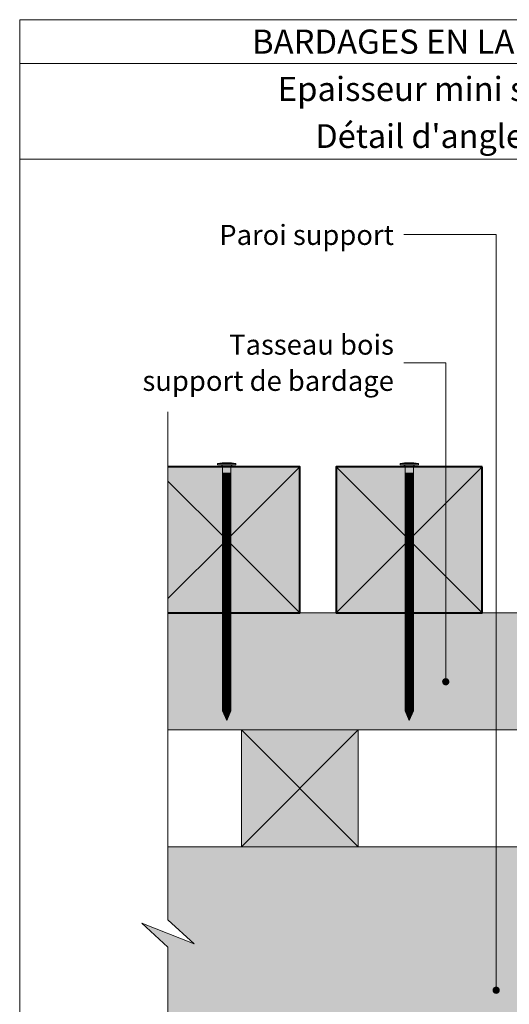
# Model space of a CAD drawing. Units: millimetres. Extents: x -474 to -80, y -1700 to -1158.
# Drawn here: x -474 to -340, y -1428 to -1158 of the extents above; entities that cross this region are included whole.
import ezdxf

# ---------------------------------------------------------------- set-up
doc = ezdxf.new("R2010")
doc.units = ezdxf.units.MM
doc.header["$LTSCALE"] = 2
doc.layers.add('Ech.1_2', color=7, linetype='Continuous')
doc.styles.add('arial-', font='txt', dxfattribs={"height": 1})
doc.styles.add('arial-b', font='arialbd.ttf', dxfattribs={"height": 1})

# ---------------------------------------------------------------- blocks, each defined once
blk = doc.blocks.new('cw-line-extremity4')
at = {"lineweight": 5}
h = blk.add_hatch(color=0, dxfattribs=at)
edge = h.paths.add_edge_path()
edge.add_arc((0, 0), 1, 0, 360)

msp = doc.modelspace()

# ---------------------------------------------------------------- hatches: boundary and pattern name
at = {"layer": 'Ech.1_2', "lineweight": 5, "transparency": 33554687}
h = msp.add_hatch(color=252, dxfattribs=at)
edge = h.paths.add_edge_path()
edge.add_line((-420.24, -1279.95), (-415.2, -1279.95))
edge.add_arc((-417.72, -1292.52), 12.81, 78.6633, 101.3367)
for points in [[(-420.24, -1280.26), (-419.4, -1280.26), (-416.03, -1280.26), (-415.2, -1280.26), (-415.2, -1279.95), (-420.24, -1279.95)], [(-418.85, -1282.57), (-418.85, -1280.82, 0.414214), (-419.4, -1280.26), (-416.03, -1280.26, 0.414214), (-416.59, -1280.82), (-416.59, -1282.57)], [(-370.24, -1280.26), (-369.4, -1280.26), (-366.03, -1280.26), (-365.2, -1280.26), (-365.2, -1279.95), (-370.24, -1279.95)], [(-368.85, -1282.57), (-368.85, -1280.82, 0.414214), (-369.4, -1280.26), (-366.03, -1280.26, 0.414214), (-366.59, -1280.82), (-366.59, -1282.57)], [(-418.85, -1282.57), (-418.85, -1283.4), (-416.59, -1283.4), (-416.59, -1282.57)], [(-368.85, -1282.57), (-368.85, -1283.4), (-366.59, -1283.4), (-366.59, -1282.57)], [(-418.85, -1283.4), (-418.85, -1284.23), (-416.59, -1284.23), (-416.59, -1283.4)], [(-418.85, -1284.23), (-418.85, -1285.07), (-416.59, -1285.07), (-416.59, -1284.23)], [(-418.85, -1285.07), (-418.85, -1285.9), (-416.59, -1285.9), (-416.59, -1285.07)], [(-368.85, -1283.4), (-368.85, -1284.23), (-366.59, -1284.23), (-366.59, -1283.4)], [(-368.85, -1284.23), (-368.85, -1285.07), (-366.59, -1285.07), (-366.59, -1284.23)], [(-368.85, -1285.07), (-368.85, -1285.9), (-366.59, -1285.9), (-366.59, -1285.07)], [(-418.85, -1285.9), (-418.85, -1286.73), (-416.59, -1286.73), (-416.59, -1285.9)], [(-418.85, -1286.73), (-418.85, -1287.57), (-416.59, -1287.57), (-416.59, -1286.73)], [(-418.85, -1287.57), (-418.85, -1288.4), (-416.59, -1288.4), (-416.59, -1287.57)], [(-368.85, -1285.9), (-368.85, -1286.73), (-366.59, -1286.73), (-366.59, -1285.9)], [(-368.85, -1286.73), (-368.85, -1287.57), (-366.59, -1287.57), (-366.59, -1286.73)], [(-368.85, -1287.57), (-368.85, -1288.4), (-366.59, -1288.4), (-366.59, -1287.57)], [(-418.85, -1288.4), (-418.85, -1289.23), (-416.59, -1289.23), (-416.59, -1288.4)], [(-418.85, -1289.23), (-418.85, -1290.07), (-416.59, -1290.07), (-416.59, -1289.23)], [(-418.85, -1290.07), (-418.85, -1290.9), (-416.59, -1290.9), (-416.59, -1290.07)], [(-418.85, -1290.9), (-418.85, -1291.73), (-416.59, -1291.73), (-416.59, -1290.9)], [(-368.85, -1288.4), (-368.85, -1289.23), (-366.59, -1289.23), (-366.59, -1288.4)], [(-368.85, -1289.23), (-368.85, -1290.07), (-366.59, -1290.07), (-366.59, -1289.23)], [(-368.85, -1290.07), (-368.85, -1290.9), (-366.59, -1290.9), (-366.59, -1290.07)], [(-368.85, -1290.9), (-368.85, -1291.73), (-366.59, -1291.73), (-366.59, -1290.9)], [(-418.85, -1291.73), (-418.85, -1292.57), (-416.59, -1292.57), (-416.59, -1291.73)], [(-418.85, -1292.57), (-418.85, -1293.4), (-416.59, -1293.4), (-416.59, -1292.57)], [(-418.85, -1293.4), (-418.85, -1294.23), (-416.59, -1294.23), (-416.59, -1293.4)], [(-368.85, -1291.73), (-368.85, -1292.57), (-366.59, -1292.57), (-366.59, -1291.73)], [(-368.85, -1292.57), (-368.85, -1293.4), (-366.59, -1293.4), (-366.59, -1292.57)], [(-368.85, -1293.4), (-368.85, -1294.23), (-366.59, -1294.23), (-366.59, -1293.4)], [(-418.85, -1294.23), (-418.85, -1295.07), (-416.59, -1295.07), (-416.59, -1294.23)], [(-418.85, -1295.07), (-418.85, -1295.9), (-416.59, -1295.9), (-416.59, -1295.07)], [(-418.85, -1295.9), (-418.85, -1296.73), (-416.59, -1296.73), (-416.59, -1295.9)], [(-368.85, -1294.23), (-368.85, -1295.07), (-366.59, -1295.07), (-366.59, -1294.23)], [(-368.85, -1295.07), (-368.85, -1295.9), (-366.59, -1295.9), (-366.59, -1295.07)], [(-368.85, -1295.9), (-368.85, -1296.73), (-366.59, -1296.73), (-366.59, -1295.9)], [(-418.85, -1296.73), (-418.85, -1297.57), (-416.59, -1297.57), (-416.59, -1296.73)], [(-418.85, -1297.57), (-418.85, -1298.4), (-416.59, -1298.4), (-416.59, -1297.57)], [(-418.85, -1298.4), (-418.85, -1299.23), (-416.59, -1299.23), (-416.59, -1298.4)], [(-368.85, -1296.73), (-368.85, -1297.57), (-366.59, -1297.57), (-366.59, -1296.73)], [(-368.85, -1297.57), (-368.85, -1298.4), (-366.59, -1298.4), (-366.59, -1297.57)], [(-368.85, -1298.4), (-368.85, -1299.23), (-366.59, -1299.23), (-366.59, -1298.4)], [(-418.85, -1299.23), (-418.85, -1300.07), (-416.59, -1300.07), (-416.59, -1299.23)], [(-418.85, -1300.07), (-418.85, -1300.9), (-416.59, -1300.9), (-416.59, -1300.07)], [(-418.85, -1300.9), (-418.85, -1301.73), (-416.59, -1301.73), (-416.59, -1300.9)], [(-418.85, -1301.73), (-418.85, -1302.57), (-416.59, -1302.57), (-416.59, -1301.73)], [(-368.85, -1299.23), (-368.85, -1300.07), (-366.59, -1300.07), (-366.59, -1299.23)], [(-368.85, -1300.07), (-368.85, -1300.9), (-366.59, -1300.9), (-366.59, -1300.07)], [(-368.85, -1300.9), (-368.85, -1301.73), (-366.59, -1301.73), (-366.59, -1300.9)], [(-368.85, -1301.73), (-368.85, -1302.57), (-366.59, -1302.57), (-366.59, -1301.73)], [(-418.85, -1302.57), (-418.85, -1303.4), (-416.59, -1303.4), (-416.59, -1302.57)], [(-418.85, -1303.4), (-418.85, -1304.23), (-416.59, -1304.23), (-416.59, -1303.4)], [(-418.85, -1304.23), (-418.85, -1305.07), (-416.59, -1305.07), (-416.59, -1304.23)], [(-368.85, -1302.57), (-368.85, -1303.4), (-366.59, -1303.4), (-366.59, -1302.57)], [(-368.85, -1303.4), (-368.85, -1304.23), (-366.59, -1304.23), (-366.59, -1303.4)], [(-368.85, -1304.23), (-368.85, -1305.07), (-366.59, -1305.07), (-366.59, -1304.23)], [(-418.85, -1305.07), (-418.85, -1305.9), (-416.59, -1305.9), (-416.59, -1305.07)], [(-418.85, -1305.9), (-418.85, -1306.73), (-416.59, -1306.73), (-416.59, -1305.9)], [(-418.85, -1306.73), (-418.85, -1307.57), (-416.59, -1307.57), (-416.59, -1306.73)], [(-368.85, -1305.07), (-368.85, -1305.9), (-366.59, -1305.9), (-366.59, -1305.07)], [(-368.85, -1305.9), (-368.85, -1306.73), (-366.59, -1306.73), (-366.59, -1305.9)], [(-368.85, -1306.73), (-368.85, -1307.57), (-366.59, -1307.57), (-366.59, -1306.73)], [(-418.85, -1307.57), (-418.85, -1308.4), (-416.59, -1308.4), (-416.59, -1307.57)], [(-418.85, -1308.4), (-418.85, -1309.23), (-416.59, -1309.23), (-416.59, -1308.4)], [(-418.85, -1309.23), (-418.85, -1310.07), (-416.59, -1310.07), (-416.59, -1309.23)], [(-368.85, -1307.57), (-368.85, -1308.4), (-366.59, -1308.4), (-366.59, -1307.57)], [(-368.85, -1308.4), (-368.85, -1309.23), (-366.59, -1309.23), (-366.59, -1308.4)], [(-368.85, -1309.23), (-368.85, -1310.07), (-366.59, -1310.07), (-366.59, -1309.23)], [(-418.85, -1310.07), (-418.85, -1310.9), (-416.59, -1310.9), (-416.59, -1310.07)], [(-418.85, -1310.9), (-418.85, -1311.73), (-416.59, -1311.73), (-416.59, -1310.9)], [(-418.85, -1311.73), (-418.85, -1312.57), (-416.59, -1312.57), (-416.59, -1311.73)], [(-418.85, -1312.57), (-418.85, -1313.4), (-416.59, -1313.4), (-416.59, -1312.57)], [(-368.85, -1310.07), (-368.85, -1310.9), (-366.59, -1310.9), (-366.59, -1310.07)], [(-368.85, -1310.9), (-368.85, -1311.73), (-366.59, -1311.73), (-366.59, -1310.9)], [(-368.85, -1311.73), (-368.85, -1312.57), (-366.59, -1312.57), (-366.59, -1311.73)], [(-368.85, -1312.57), (-368.85, -1313.4), (-366.59, -1313.4), (-366.59, -1312.57)], [(-418.85, -1313.4), (-418.85, -1314.23), (-416.59, -1314.23), (-416.59, -1313.4)], [(-418.85, -1314.23), (-418.85, -1315.07), (-416.59, -1315.07), (-416.59, -1314.23)], [(-418.85, -1315.07), (-418.85, -1315.9), (-416.59, -1315.9), (-416.59, -1315.07)], [(-368.85, -1313.4), (-368.85, -1314.23), (-366.59, -1314.23), (-366.59, -1313.4)], [(-368.85, -1314.23), (-368.85, -1315.07), (-366.59, -1315.07), (-366.59, -1314.23)], [(-368.85, -1315.07), (-368.85, -1315.9), (-366.59, -1315.9), (-366.59, -1315.07)], [(-418.85, -1315.9), (-418.85, -1316.73), (-416.59, -1316.73), (-416.59, -1315.9)], [(-418.85, -1316.73), (-418.85, -1317.57), (-416.59, -1317.57), (-416.59, -1316.73)], [(-418.85, -1317.57), (-418.85, -1318.4), (-416.59, -1318.4), (-416.59, -1317.57)], [(-368.85, -1315.9), (-368.85, -1316.73), (-366.59, -1316.73), (-366.59, -1315.9)], [(-368.85, -1316.73), (-368.85, -1317.57), (-366.59, -1317.57), (-366.59, -1316.73)], [(-368.85, -1317.57), (-368.85, -1318.4), (-366.59, -1318.4), (-366.59, -1317.57)], [(-418.85, -1318.4), (-418.85, -1319.23), (-416.59, -1319.23), (-416.59, -1318.4)], [(-418.85, -1319.23), (-418.85, -1320.07), (-416.59, -1320.07), (-416.59, -1319.23)], [(-418.85, -1320.07), (-418.85, -1320.9), (-416.59, -1320.9), (-416.59, -1320.07)], [(-368.85, -1318.4), (-368.85, -1319.23), (-366.59, -1319.23), (-366.59, -1318.4)], [(-368.85, -1319.23), (-368.85, -1320.07), (-366.59, -1320.07), (-366.59, -1319.23)], [(-368.85, -1320.07), (-368.85, -1320.9), (-366.59, -1320.9), (-366.59, -1320.07)], [(-418.85, -1320.9), (-418.85, -1321.73), (-416.59, -1321.73), (-416.59, -1320.9)], [(-418.85, -1321.73), (-418.85, -1322.57), (-416.59, -1322.57), (-416.59, -1321.73)], [(-418.85, -1322.57), (-418.85, -1323.4), (-416.59, -1323.4), (-416.59, -1322.57)], [(-418.85, -1323.4), (-418.85, -1324.23), (-416.59, -1324.23), (-416.59, -1323.4)], [(-368.85, -1320.9), (-368.85, -1321.73), (-366.59, -1321.73), (-366.59, -1320.9)], [(-368.85, -1321.73), (-368.85, -1322.57), (-366.59, -1322.57), (-366.59, -1321.73)], [(-368.85, -1322.57), (-368.85, -1323.4), (-366.59, -1323.4), (-366.59, -1322.57)], [(-368.85, -1323.4), (-368.85, -1324.23), (-366.59, -1324.23), (-366.59, -1323.4)], [(-418.85, -1324.23), (-418.85, -1325.07), (-416.59, -1325.07), (-416.59, -1324.23)], [(-418.85, -1325.07), (-418.85, -1325.9), (-416.59, -1325.9), (-416.59, -1325.07)], [(-418.85, -1325.9), (-418.85, -1326.73), (-416.59, -1326.73), (-416.59, -1325.9)], [(-368.85, -1324.23), (-368.85, -1325.07), (-366.59, -1325.07), (-366.59, -1324.23)], [(-368.85, -1325.07), (-368.85, -1325.9), (-366.59, -1325.9), (-366.59, -1325.07)], [(-368.85, -1325.9), (-368.85, -1326.73), (-366.59, -1326.73), (-366.59, -1325.9)], [(-418.85, -1326.73), (-418.85, -1327.57), (-416.59, -1327.57), (-416.59, -1326.73)], [(-418.85, -1327.57), (-418.85, -1328.4), (-416.59, -1328.4), (-416.59, -1327.57)], [(-418.85, -1328.4), (-418.85, -1329.23), (-416.59, -1329.23), (-416.59, -1328.4)], [(-368.85, -1326.73), (-368.85, -1327.57), (-366.59, -1327.57), (-366.59, -1326.73)], [(-368.85, -1327.57), (-368.85, -1328.4), (-366.59, -1328.4), (-366.59, -1327.57)], [(-368.85, -1328.4), (-368.85, -1329.23), (-366.59, -1329.23), (-366.59, -1328.4)], [(-418.85, -1329.23), (-418.85, -1330.07), (-416.59, -1330.07), (-416.59, -1329.23)], [(-418.85, -1330.07), (-418.85, -1330.9), (-416.59, -1330.9), (-416.59, -1330.07)], [(-418.85, -1330.9), (-418.85, -1331.73), (-416.59, -1331.73), (-416.59, -1330.9)], [(-368.85, -1329.23), (-368.85, -1330.07), (-366.59, -1330.07), (-366.59, -1329.23)], [(-368.85, -1330.07), (-368.85, -1330.9), (-366.59, -1330.9), (-366.59, -1330.07)], [(-368.85, -1330.9), (-368.85, -1331.73), (-366.59, -1331.73), (-366.59, -1330.9)], [(-418.85, -1331.73), (-418.85, -1332.57), (-416.59, -1332.57), (-416.59, -1331.73)], [(-418.85, -1332.57), (-418.85, -1333.4), (-416.59, -1333.4), (-416.59, -1332.57)], [(-418.85, -1333.4), (-418.85, -1334.23), (-416.59, -1334.23), (-416.59, -1333.4)], [(-368.85, -1331.73), (-368.85, -1332.57), (-366.59, -1332.57), (-366.59, -1331.73)], [(-368.85, -1332.57), (-368.85, -1333.4), (-366.59, -1333.4), (-366.59, -1332.57)], [(-368.85, -1333.4), (-368.85, -1334.23), (-366.59, -1334.23), (-366.59, -1333.4)], [(-418.85, -1334.23), (-418.85, -1335.07), (-416.59, -1335.07), (-416.59, -1334.23)], [(-418.85, -1335.07), (-418.85, -1335.9), (-416.59, -1335.9), (-416.59, -1335.07)], [(-418.85, -1335.9), (-418.85, -1336.73), (-416.59, -1336.73), (-416.59, -1335.9)], [(-418.85, -1336.73), (-418.85, -1337.57), (-416.59, -1337.57), (-416.59, -1336.73)], [(-368.85, -1334.23), (-368.85, -1335.07), (-366.59, -1335.07), (-366.59, -1334.23)], [(-368.85, -1335.07), (-368.85, -1335.9), (-366.59, -1335.9), (-366.59, -1335.07)], [(-368.85, -1335.9), (-368.85, -1336.73), (-366.59, -1336.73), (-366.59, -1335.9)], [(-368.85, -1336.73), (-368.85, -1337.57), (-366.59, -1337.57), (-366.59, -1336.73)], [(-418.85, -1337.57), (-418.85, -1338.4), (-416.59, -1338.4), (-416.59, -1337.57)], [(-418.85, -1338.4), (-418.85, -1339.23), (-416.59, -1339.23), (-416.59, -1338.4)], [(-418.85, -1339.23), (-418.85, -1340.07), (-416.59, -1340.07), (-416.59, -1339.23)], [(-368.85, -1337.57), (-368.85, -1338.4), (-366.59, -1338.4), (-366.59, -1337.57)], [(-368.85, -1338.4), (-368.85, -1339.23), (-366.59, -1339.23), (-366.59, -1338.4)], [(-368.85, -1339.23), (-368.85, -1340.07), (-366.59, -1340.07), (-366.59, -1339.23)], [(-418.85, -1340.07), (-418.85, -1340.9), (-416.59, -1340.9), (-416.59, -1340.07)], [(-418.85, -1340.9), (-418.85, -1341.73), (-416.59, -1341.73), (-416.59, -1340.9)], [(-418.85, -1341.73), (-418.85, -1342.57), (-416.59, -1342.57), (-416.59, -1341.73)], [(-368.85, -1340.07), (-368.85, -1340.9), (-366.59, -1340.9), (-366.59, -1340.07)], [(-368.85, -1340.9), (-368.85, -1341.73), (-366.59, -1341.73), (-366.59, -1340.9)], [(-368.85, -1341.73), (-368.85, -1342.57), (-366.59, -1342.57), (-366.59, -1341.73)], [(-418.85, -1342.57), (-418.85, -1343.4), (-416.59, -1343.4), (-416.59, -1342.57)], [(-418.85, -1343.4), (-418.85, -1344.23), (-416.59, -1344.23), (-416.59, -1343.4)], [(-418.85, -1344.23), (-418.85, -1345.07), (-416.59, -1345.07), (-416.59, -1344.23)], [(-368.85, -1342.57), (-368.85, -1343.4), (-366.59, -1343.4), (-366.59, -1342.57)], [(-368.85, -1343.4), (-368.85, -1344.23), (-366.59, -1344.23), (-366.59, -1343.4)], [(-368.85, -1344.23), (-368.85, -1345.07), (-366.59, -1345.07), (-366.59, -1344.23)], [(-418.85, -1345.07), (-418.85, -1345.9), (-416.59, -1345.9), (-416.59, -1345.07)], [(-416.59, -1347.6), (-416.59, -1345.9), (-418.85, -1345.9), (-418.85, -1347.6, -0.351359)], [(-417.72, -1350.26), (-416.59, -1347.6, 0.351359), (-418.85, -1347.6)], [(-368.85, -1345.07), (-368.85, -1345.9), (-366.59, -1345.9), (-366.59, -1345.07)], [(-366.59, -1347.6), (-366.59, -1345.9), (-368.85, -1345.9), (-368.85, -1347.6, -0.351359)], [(-367.72, -1350.26), (-366.59, -1347.6, 0.351359), (-368.85, -1347.6)]]:
    msp.add_hatch(color=252, dxfattribs=at).paths.add_polyline_path(points)
h = msp.add_hatch(color=252, dxfattribs=at)
edge = h.paths.add_edge_path()
edge.add_line((-370.24, -1279.95), (-365.2, -1279.95))
edge.add_arc((-367.72, -1292.52), 12.81, 78.6633, 101.3367)
at = {"layer": 'Ech.1_2', "lineweight": 20, "true_color": 0x804040, "transparency": 33554687}
for points in [[(-433.81, -1280.82), (-433.81, -1320.82), (-397.72, -1320.82), (-397.72, -1280.82)], [(-347.72, -1280.82), (-387.72, -1280.82), (-387.72, -1320.82), (-347.72, -1320.82)]]:
    msp.add_hatch(color=17, dxfattribs=at).paths.add_polyline_path(points)
at = {"layer": 'Ech.1_2', "lineweight": 20, "true_color": 0x916a48, "transparency": 33554687}
for points in [[(-141.18, -1320.82), (-433.81, -1320.82), (-433.81, -1352.82), (-173.22, -1352.82)], [(-381.72, -1352.82), (-413.72, -1352.82), (-413.72, -1384.82), (-381.72, -1384.82)]]:
    msp.add_hatch(color=35, dxfattribs=at).paths.add_polyline_path(points)
at = {"layer": 'Ech.1_2', "lineweight": 5, "true_color": 0xe9ddf7, "transparency": 33554687}
msp.add_hatch(color=254, dxfattribs=at).paths.add_polyline_path([(-441, -1405.77), (-433.81, -1412.36), (-433.81, -1461.82), (-358.81, -1461.82), (-352.22, -1454.63), (-357.86, -1469.01), (-351.27, -1461.82), (-278.81, -1461.82), (-278.81, -1541.82), (-271.62, -1548.41), (-286, -1542.77), (-278.81, -1549.36), (-278.81, -1616.82), (-229.31, -1616.82), (-222.72, -1609.63), (-228.36, -1624.01), (-221.76, -1616.82), (-201.72, -1616.82), (-201.72, -1384.82), (-433.81, -1384.82), (-433.81, -1404.82), (-426.62, -1411.41)])

# ---------------------------------------------------------------- linework, layer by layer
at = {"layer": 'Ech.1_2', "color": 190, "lineweight": 20}
msp.add_line((-80.43, -1170.43), (-474.43, -1170.43), dxfattribs=at)
at = {"layer": 'Ech.1_2', "color": 190, "lineweight": 9}
for p, q in [((-415.2, -1279.95), (-420.24, -1279.95)), ((-420.24, -1280.26), (-420.24, -1279.95)), ((-420.24, -1280.26), (-419.4, -1280.26)), ((-416.03, -1280.26), (-419.4, -1280.26)), ((-415.2, -1280.26), (-416.03, -1280.26)), ((-415.2, -1280.26), (-415.2, -1279.95)), ((-365.2, -1279.95), (-370.24, -1279.95)), ((-370.24, -1280.26), (-370.24, -1279.95)), ((-370.24, -1280.26), (-369.4, -1280.26)), ((-366.03, -1280.26), (-369.4, -1280.26)), ((-365.2, -1280.26), (-366.03, -1280.26)), ((-365.2, -1280.26), (-365.2, -1279.95)), ((-416.59, -1282.57), (-418.85, -1282.57)), ((-366.59, -1282.57), (-368.85, -1282.57)), ((-416.59, -1283.4), (-418.85, -1283.4)), ((-416.59, -1284.23), (-418.85, -1284.23)), ((-416.59, -1285.07), (-418.85, -1285.07)), ((-366.59, -1283.4), (-368.85, -1283.4)), ((-366.59, -1284.23), (-368.85, -1284.23)), ((-366.59, -1285.07), (-368.85, -1285.07)), ((-416.59, -1285.9), (-418.85, -1285.9)), ((-416.59, -1286.73), (-418.85, -1286.73)), ((-416.59, -1287.57), (-418.85, -1287.57)), ((-366.59, -1285.9), (-368.85, -1285.9)), ((-366.59, -1286.73), (-368.85, -1286.73)), ((-366.59, -1287.57), (-368.85, -1287.57)), ((-416.59, -1288.4), (-418.85, -1288.4)), ((-416.59, -1289.23), (-418.85, -1289.23)), ((-416.59, -1290.07), (-418.85, -1290.07)), ((-416.59, -1290.9), (-418.85, -1290.9)), ((-366.59, -1288.4), (-368.85, -1288.4)), ((-366.59, -1289.23), (-368.85, -1289.23)), ((-366.59, -1290.07), (-368.85, -1290.07)), ((-366.59, -1290.9), (-368.85, -1290.9)), ((-418.85, -1347.6), (-418.85, -1291.18)), ((-416.59, -1291.73), (-418.85, -1291.73)), ((-416.59, -1292.57), (-418.85, -1292.57)), ((-416.59, -1293.4), (-418.85, -1293.4)), ((-416.59, -1347.6), (-416.59, -1291.18)), ((-368.85, -1347.6), (-368.85, -1291.18)), ((-366.59, -1291.73), (-368.85, -1291.73)), ((-366.59, -1292.57), (-368.85, -1292.57)), ((-366.59, -1293.4), (-368.85, -1293.4)), ((-366.59, -1347.6), (-366.59, -1291.18)), ((-416.59, -1294.23), (-418.85, -1294.23)), ((-416.59, -1295.07), (-418.85, -1295.07)), ((-416.59, -1295.07), (-418.85, -1295.07)), ((-416.59, -1295.9), (-418.85, -1295.9)), ((-366.59, -1294.23), (-368.85, -1294.23)), ((-366.59, -1295.07), (-368.85, -1295.07)), ((-366.59, -1295.07), (-368.85, -1295.07)), ((-366.59, -1295.9), (-368.85, -1295.9)), ((-416.59, -1296.73), (-418.85, -1296.73)), ((-416.59, -1297.57), (-418.85, -1297.57)), ((-416.59, -1298.4), (-418.85, -1298.4)), ((-366.59, -1296.73), (-368.85, -1296.73)), ((-366.59, -1297.57), (-368.85, -1297.57)), ((-366.59, -1298.4), (-368.85, -1298.4)), ((-416.59, -1299.23), (-418.85, -1299.23)), ((-416.59, -1300.07), (-418.85, -1300.07)), ((-416.59, -1300.9), (-418.85, -1300.9)), ((-416.59, -1301.73), (-418.85, -1301.73)), ((-366.59, -1299.23), (-368.85, -1299.23)), ((-366.59, -1300.07), (-368.85, -1300.07)), ((-366.59, -1300.9), (-368.85, -1300.9)), ((-366.59, -1301.73), (-368.85, -1301.73)), ((-416.59, -1302.57), (-418.85, -1302.57)), ((-416.59, -1303.4), (-418.85, -1303.4)), ((-416.59, -1304.23), (-418.85, -1304.23)), ((-366.59, -1302.57), (-368.85, -1302.57)), ((-366.59, -1303.4), (-368.85, -1303.4)), ((-366.59, -1304.23), (-368.85, -1304.23)), ((-416.59, -1305.07), (-418.85, -1305.07)), ((-416.59, -1305.9), (-418.85, -1305.9)), ((-416.59, -1306.73), (-418.85, -1306.73)), ((-366.59, -1305.07), (-368.85, -1305.07)), ((-366.59, -1305.9), (-368.85, -1305.9)), ((-366.59, -1306.73), (-368.85, -1306.73)), ((-416.59, -1307.57), (-418.85, -1307.57)), ((-416.59, -1308.4), (-418.85, -1308.4)), ((-416.59, -1309.23), (-418.85, -1309.23)), ((-366.59, -1307.57), (-368.85, -1307.57)), ((-366.59, -1308.4), (-368.85, -1308.4)), ((-366.59, -1309.23), (-368.85, -1309.23)), ((-416.59, -1310.07), (-418.85, -1310.07)), ((-416.59, -1310.9), (-418.85, -1310.9)), ((-416.59, -1311.73), (-418.85, -1311.73)), ((-416.59, -1312.57), (-418.85, -1312.57)), ((-366.59, -1310.07), (-368.85, -1310.07)), ((-366.59, -1310.9), (-368.85, -1310.9)), ((-366.59, -1311.73), (-368.85, -1311.73)), ((-366.59, -1312.57), (-368.85, -1312.57)), ((-416.59, -1313.4), (-418.85, -1313.4)), ((-416.59, -1314.23), (-418.85, -1314.23)), ((-416.59, -1315.07), (-418.85, -1315.07)), ((-366.59, -1313.4), (-368.85, -1313.4)), ((-366.59, -1314.23), (-368.85, -1314.23)), ((-366.59, -1315.07), (-368.85, -1315.07)), ((-416.59, -1315.9), (-418.85, -1315.9)), ((-416.59, -1316.73), (-418.85, -1316.73)), ((-416.59, -1317.57), (-418.85, -1317.57)), ((-366.59, -1315.9), (-368.85, -1315.9)), ((-366.59, -1316.73), (-368.85, -1316.73)), ((-366.59, -1317.57), (-368.85, -1317.57)), ((-416.59, -1318.4), (-418.85, -1318.4)), ((-416.59, -1319.23), (-418.85, -1319.23)), ((-416.59, -1320.07), (-418.85, -1320.07)), ((-366.59, -1318.4), (-368.85, -1318.4)), ((-366.59, -1319.23), (-368.85, -1319.23)), ((-366.59, -1320.07), (-368.85, -1320.07)), ((-416.59, -1328.4), (-418.85, -1328.4)), ((-366.59, -1328.4), (-368.85, -1328.4)), ((-416.59, -1329.23), (-418.85, -1329.23)), ((-416.59, -1330.07), (-418.85, -1330.07)), ((-366.59, -1329.23), (-368.85, -1329.23)), ((-366.59, -1330.07), (-368.85, -1330.07)), ((-416.59, -1332.57), (-418.85, -1332.57)), ((-416.59, -1333.4), (-418.85, -1333.4)), ((-366.59, -1332.57), (-368.85, -1332.57)), ((-366.59, -1333.4), (-368.85, -1333.4)), ((-416.59, -1334.23), (-418.85, -1334.23)), ((-416.59, -1335.07), (-418.85, -1335.07)), ((-416.59, -1335.9), (-418.85, -1335.9)), ((-416.59, -1336.73), (-418.85, -1336.73)), ((-366.59, -1334.23), (-368.85, -1334.23)), ((-366.59, -1335.07), (-368.85, -1335.07)), ((-366.59, -1335.9), (-368.85, -1335.9)), ((-366.59, -1336.73), (-368.85, -1336.73)), ((-416.59, -1337.57), (-418.85, -1337.57)), ((-416.59, -1338.4), (-418.85, -1338.4)), ((-366.59, -1337.57), (-368.85, -1337.57)), ((-366.59, -1338.4), (-368.85, -1338.4)), ((-416.59, -1340.9), (-418.85, -1340.9)), ((-416.59, -1341.73), (-418.85, -1341.73)), ((-366.59, -1340.9), (-368.85, -1340.9)), ((-366.59, -1341.73), (-368.85, -1341.73)), ((-416.59, -1342.57), (-418.85, -1342.57)), ((-416.59, -1343.4), (-418.85, -1343.4)), ((-416.59, -1344.23), (-418.85, -1344.23)), ((-366.59, -1342.57), (-368.85, -1342.57)), ((-366.59, -1343.4), (-368.85, -1343.4)), ((-366.59, -1344.23), (-368.85, -1344.23)), ((-417.72, -1350.26), (-418.85, -1347.6)), ((-417.72, -1350.26), (-416.59, -1347.6)), ((-367.72, -1350.26), (-368.85, -1347.6)), ((-367.72, -1350.26), (-366.59, -1347.6))]:
    msp.add_line(p, q, dxfattribs=at)
at = {"layer": 'Ech.1_2', "color": 7, "lineweight": 18}
for p, q in [((-141.18, -1320.82), (-433.81, -1320.82)), ((-173.22, -1352.82), (-433.81, -1352.82))]:
    msp.add_line(p, q, dxfattribs=at)
at = {"layer": 'Ech.1_2', "color": 190, "lineweight": 20}
for points in [[(-80.43, -1196.63), (-474.43, -1196.63), (-474.43, -1158.43), (-80.43, -1158.43), (-80.43, -1196.63)], [(-80.43, -1700.43), (-80.43, -1158.43), (-474.43, -1158.43), (-474.43, -1700.43), (-80.43, -1700.43)], [(-343.92, -1424.11), (-343.92, -1217.22), (-369.18, -1217.22)], [(-357.73, -1339.66), (-357.73, -1252.33), (-369.18, -1252.33)], [(-433.81, -1476.82), (-433.81, -1412.36), (-441, -1405.77), (-426.62, -1411.41), (-433.81, -1404.82), (-433.81, -1265.82)], [(-433.81, -1280.82), (-433.81, -1320.82), (-397.72, -1320.82), (-397.72, -1280.82), (-433.81, -1280.82)], [(-397.72, -1320.82), (-417.72, -1300.82), (-397.72, -1280.82)], [(-347.72, -1280.82), (-387.72, -1280.82), (-387.72, -1320.82), (-347.72, -1320.82), (-347.72, -1280.82)], [(-347.72, -1320.82), (-387.72, -1280.82), (-387.72, -1320.82), (-347.72, -1280.82)], [(-433.81, -1316.91), (-417.72, -1300.82), (-433.81, -1284.72)], [(-141.18, -1320.82), (-433.81, -1320.82), (-433.81, -1352.82), (-173.22, -1352.82), (-141.18, -1320.82)], [(-381.72, -1352.82), (-413.72, -1352.82), (-413.72, -1384.82), (-381.72, -1384.82), (-381.72, -1352.82)], [(-381.72, -1384.82), (-413.72, -1352.82), (-413.72, -1384.82), (-381.72, -1352.82)], [(-441, -1405.77), (-433.81, -1412.36), (-433.81, -1461.82), (-358.81, -1461.82), (-352.22, -1454.63), (-357.86, -1469.01), (-351.27, -1461.82), (-278.81, -1461.82), (-278.81, -1541.82), (-271.62, -1548.41), (-286, -1542.77), (-278.81, -1549.36), (-278.81, -1616.82), (-229.31, -1616.82), (-222.72, -1609.63), (-228.36, -1624.01), (-221.76, -1616.82), (-201.72, -1616.82), (-201.72, -1384.82), (-433.81, -1384.82), (-433.81, -1404.82), (-426.62, -1411.41), (-441, -1405.77)]]:
    msp.add_lwpolyline(points, dxfattribs=at)
at = {"layer": 'Ech.1_2', "color": 7, "lineweight": 9}
for points in [[(-420.24, -1279.95), (-415.2, -1279.95, 0.099256), (-420.24, -1279.95)], [(-418.85, -1282.57), (-418.85, -1280.82, 0.414214), (-419.4, -1280.26), (-416.03, -1280.26, 0.414214), (-416.59, -1280.82), (-416.59, -1282.57), (-418.85, -1282.57)], [(-370.24, -1279.95), (-365.2, -1279.95, 0.099256), (-370.24, -1279.95)], [(-368.85, -1282.57), (-368.85, -1280.82, 0.414214), (-369.4, -1280.26), (-366.03, -1280.26, 0.414214), (-366.59, -1280.82), (-366.59, -1282.57), (-368.85, -1282.57)], [(-416.59, -1347.6), (-416.59, -1345.9), (-418.85, -1345.9), (-418.85, -1347.6, -0.351359), (-416.59, -1347.6)], [(-417.72, -1350.26), (-416.59, -1347.6, 0.351359), (-418.85, -1347.6), (-417.72, -1350.26)], [(-366.59, -1347.6), (-366.59, -1345.9), (-368.85, -1345.9), (-368.85, -1347.6, -0.351359), (-366.59, -1347.6)], [(-367.72, -1350.26), (-366.59, -1347.6, 0.351359), (-368.85, -1347.6), (-367.72, -1350.26)]]:
    msp.add_lwpolyline(points, format="xyb", dxfattribs=at)
for points in [[(-420.24, -1280.26), (-419.4, -1280.26), (-416.03, -1280.26), (-415.2, -1280.26), (-415.2, -1279.95), (-420.24, -1279.95), (-420.24, -1280.26)], [(-370.24, -1280.26), (-369.4, -1280.26), (-366.03, -1280.26), (-365.2, -1280.26), (-365.2, -1279.95), (-370.24, -1279.95), (-370.24, -1280.26)], [(-418.85, -1282.57), (-418.85, -1283.4), (-416.59, -1283.4), (-416.59, -1282.57), (-418.85, -1282.57)], [(-368.85, -1282.57), (-368.85, -1283.4), (-366.59, -1283.4), (-366.59, -1282.57), (-368.85, -1282.57)], [(-418.85, -1283.4), (-418.85, -1284.23), (-416.59, -1284.23), (-416.59, -1283.4), (-418.85, -1283.4)], [(-418.85, -1284.23), (-418.85, -1285.07), (-416.59, -1285.07), (-416.59, -1284.23), (-418.85, -1284.23)], [(-418.85, -1285.07), (-418.85, -1285.9), (-416.59, -1285.9), (-416.59, -1285.07), (-418.85, -1285.07)], [(-368.85, -1283.4), (-368.85, -1284.23), (-366.59, -1284.23), (-366.59, -1283.4), (-368.85, -1283.4)], [(-368.85, -1284.23), (-368.85, -1285.07), (-366.59, -1285.07), (-366.59, -1284.23), (-368.85, -1284.23)], [(-368.85, -1285.07), (-368.85, -1285.9), (-366.59, -1285.9), (-366.59, -1285.07), (-368.85, -1285.07)], [(-418.85, -1285.9), (-418.85, -1286.73), (-416.59, -1286.73), (-416.59, -1285.9), (-418.85, -1285.9)], [(-418.85, -1286.73), (-418.85, -1287.57), (-416.59, -1287.57), (-416.59, -1286.73), (-418.85, -1286.73)], [(-418.85, -1287.57), (-418.85, -1288.4), (-416.59, -1288.4), (-416.59, -1287.57), (-418.85, -1287.57)], [(-368.85, -1285.9), (-368.85, -1286.73), (-366.59, -1286.73), (-366.59, -1285.9), (-368.85, -1285.9)], [(-368.85, -1286.73), (-368.85, -1287.57), (-366.59, -1287.57), (-366.59, -1286.73), (-368.85, -1286.73)], [(-368.85, -1287.57), (-368.85, -1288.4), (-366.59, -1288.4), (-366.59, -1287.57), (-368.85, -1287.57)], [(-418.85, -1288.4), (-418.85, -1289.23), (-416.59, -1289.23), (-416.59, -1288.4), (-418.85, -1288.4)], [(-418.85, -1289.23), (-418.85, -1290.07), (-416.59, -1290.07), (-416.59, -1289.23), (-418.85, -1289.23)], [(-418.85, -1290.07), (-418.85, -1290.9), (-416.59, -1290.9), (-416.59, -1290.07), (-418.85, -1290.07)], [(-418.85, -1290.9), (-418.85, -1291.73), (-416.59, -1291.73), (-416.59, -1290.9), (-418.85, -1290.9)], [(-368.85, -1288.4), (-368.85, -1289.23), (-366.59, -1289.23), (-366.59, -1288.4), (-368.85, -1288.4)], [(-368.85, -1289.23), (-368.85, -1290.07), (-366.59, -1290.07), (-366.59, -1289.23), (-368.85, -1289.23)], [(-368.85, -1290.07), (-368.85, -1290.9), (-366.59, -1290.9), (-366.59, -1290.07), (-368.85, -1290.07)], [(-368.85, -1290.9), (-368.85, -1291.73), (-366.59, -1291.73), (-366.59, -1290.9), (-368.85, -1290.9)], [(-418.85, -1291.73), (-418.85, -1292.57), (-416.59, -1292.57), (-416.59, -1291.73), (-418.85, -1291.73)], [(-418.85, -1292.57), (-418.85, -1293.4), (-416.59, -1293.4), (-416.59, -1292.57), (-418.85, -1292.57)], [(-418.85, -1293.4), (-418.85, -1294.23), (-416.59, -1294.23), (-416.59, -1293.4), (-418.85, -1293.4)], [(-368.85, -1291.73), (-368.85, -1292.57), (-366.59, -1292.57), (-366.59, -1291.73), (-368.85, -1291.73)], [(-368.85, -1292.57), (-368.85, -1293.4), (-366.59, -1293.4), (-366.59, -1292.57), (-368.85, -1292.57)], [(-368.85, -1293.4), (-368.85, -1294.23), (-366.59, -1294.23), (-366.59, -1293.4), (-368.85, -1293.4)], [(-418.85, -1294.23), (-418.85, -1295.07), (-416.59, -1295.07), (-416.59, -1294.23), (-418.85, -1294.23)], [(-418.85, -1295.07), (-418.85, -1295.9), (-416.59, -1295.9), (-416.59, -1295.07), (-418.85, -1295.07)], [(-418.85, -1295.9), (-418.85, -1296.73), (-416.59, -1296.73), (-416.59, -1295.9), (-418.85, -1295.9)], [(-368.85, -1294.23), (-368.85, -1295.07), (-366.59, -1295.07), (-366.59, -1294.23), (-368.85, -1294.23)], [(-368.85, -1295.07), (-368.85, -1295.9), (-366.59, -1295.9), (-366.59, -1295.07), (-368.85, -1295.07)], [(-368.85, -1295.9), (-368.85, -1296.73), (-366.59, -1296.73), (-366.59, -1295.9), (-368.85, -1295.9)], [(-418.85, -1296.73), (-418.85, -1297.57), (-416.59, -1297.57), (-416.59, -1296.73), (-418.85, -1296.73)], [(-418.85, -1297.57), (-418.85, -1298.4), (-416.59, -1298.4), (-416.59, -1297.57), (-418.85, -1297.57)], [(-418.85, -1298.4), (-418.85, -1299.23), (-416.59, -1299.23), (-416.59, -1298.4), (-418.85, -1298.4)], [(-368.85, -1296.73), (-368.85, -1297.57), (-366.59, -1297.57), (-366.59, -1296.73), (-368.85, -1296.73)], [(-368.85, -1297.57), (-368.85, -1298.4), (-366.59, -1298.4), (-366.59, -1297.57), (-368.85, -1297.57)], [(-368.85, -1298.4), (-368.85, -1299.23), (-366.59, -1299.23), (-366.59, -1298.4), (-368.85, -1298.4)], [(-418.85, -1299.23), (-418.85, -1300.07), (-416.59, -1300.07), (-416.59, -1299.23), (-418.85, -1299.23)], [(-418.85, -1300.07), (-418.85, -1300.9), (-416.59, -1300.9), (-416.59, -1300.07), (-418.85, -1300.07)], [(-418.85, -1300.9), (-418.85, -1301.73), (-416.59, -1301.73), (-416.59, -1300.9), (-418.85, -1300.9)], [(-418.85, -1301.73), (-418.85, -1302.57), (-416.59, -1302.57), (-416.59, -1301.73), (-418.85, -1301.73)], [(-368.85, -1299.23), (-368.85, -1300.07), (-366.59, -1300.07), (-366.59, -1299.23), (-368.85, -1299.23)], [(-368.85, -1300.07), (-368.85, -1300.9), (-366.59, -1300.9), (-366.59, -1300.07), (-368.85, -1300.07)], [(-368.85, -1300.9), (-368.85, -1301.73), (-366.59, -1301.73), (-366.59, -1300.9), (-368.85, -1300.9)], [(-368.85, -1301.73), (-368.85, -1302.57), (-366.59, -1302.57), (-366.59, -1301.73), (-368.85, -1301.73)], [(-418.85, -1302.57), (-418.85, -1303.4), (-416.59, -1303.4), (-416.59, -1302.57), (-418.85, -1302.57)], [(-418.85, -1303.4), (-418.85, -1304.23), (-416.59, -1304.23), (-416.59, -1303.4), (-418.85, -1303.4)], [(-418.85, -1304.23), (-418.85, -1305.07), (-416.59, -1305.07), (-416.59, -1304.23), (-418.85, -1304.23)], [(-368.85, -1302.57), (-368.85, -1303.4), (-366.59, -1303.4), (-366.59, -1302.57), (-368.85, -1302.57)], [(-368.85, -1303.4), (-368.85, -1304.23), (-366.59, -1304.23), (-366.59, -1303.4), (-368.85, -1303.4)], [(-368.85, -1304.23), (-368.85, -1305.07), (-366.59, -1305.07), (-366.59, -1304.23), (-368.85, -1304.23)], [(-418.85, -1305.07), (-418.85, -1305.9), (-416.59, -1305.9), (-416.59, -1305.07), (-418.85, -1305.07)], [(-418.85, -1305.9), (-418.85, -1306.73), (-416.59, -1306.73), (-416.59, -1305.9), (-418.85, -1305.9)], [(-418.85, -1306.73), (-418.85, -1307.57), (-416.59, -1307.57), (-416.59, -1306.73), (-418.85, -1306.73)], [(-368.85, -1305.07), (-368.85, -1305.9), (-366.59, -1305.9), (-366.59, -1305.07), (-368.85, -1305.07)], [(-368.85, -1305.9), (-368.85, -1306.73), (-366.59, -1306.73), (-366.59, -1305.9), (-368.85, -1305.9)], [(-368.85, -1306.73), (-368.85, -1307.57), (-366.59, -1307.57), (-366.59, -1306.73), (-368.85, -1306.73)], [(-418.85, -1307.57), (-418.85, -1308.4), (-416.59, -1308.4), (-416.59, -1307.57), (-418.85, -1307.57)], [(-418.85, -1308.4), (-418.85, -1309.23), (-416.59, -1309.23), (-416.59, -1308.4), (-418.85, -1308.4)], [(-418.85, -1309.23), (-418.85, -1310.07), (-416.59, -1310.07), (-416.59, -1309.23), (-418.85, -1309.23)], [(-368.85, -1307.57), (-368.85, -1308.4), (-366.59, -1308.4), (-366.59, -1307.57), (-368.85, -1307.57)], [(-368.85, -1308.4), (-368.85, -1309.23), (-366.59, -1309.23), (-366.59, -1308.4), (-368.85, -1308.4)], [(-368.85, -1309.23), (-368.85, -1310.07), (-366.59, -1310.07), (-366.59, -1309.23), (-368.85, -1309.23)], [(-418.85, -1310.07), (-418.85, -1310.9), (-416.59, -1310.9), (-416.59, -1310.07), (-418.85, -1310.07)], [(-418.85, -1310.9), (-418.85, -1311.73), (-416.59, -1311.73), (-416.59, -1310.9), (-418.85, -1310.9)], [(-418.85, -1311.73), (-418.85, -1312.57), (-416.59, -1312.57), (-416.59, -1311.73), (-418.85, -1311.73)], [(-418.85, -1312.57), (-418.85, -1313.4), (-416.59, -1313.4), (-416.59, -1312.57), (-418.85, -1312.57)], [(-368.85, -1310.07), (-368.85, -1310.9), (-366.59, -1310.9), (-366.59, -1310.07), (-368.85, -1310.07)], [(-368.85, -1310.9), (-368.85, -1311.73), (-366.59, -1311.73), (-366.59, -1310.9), (-368.85, -1310.9)], [(-368.85, -1311.73), (-368.85, -1312.57), (-366.59, -1312.57), (-366.59, -1311.73), (-368.85, -1311.73)], [(-368.85, -1312.57), (-368.85, -1313.4), (-366.59, -1313.4), (-366.59, -1312.57), (-368.85, -1312.57)], [(-418.85, -1313.4), (-418.85, -1314.23), (-416.59, -1314.23), (-416.59, -1313.4), (-418.85, -1313.4)], [(-418.85, -1314.23), (-418.85, -1315.07), (-416.59, -1315.07), (-416.59, -1314.23), (-418.85, -1314.23)], [(-418.85, -1315.07), (-418.85, -1315.9), (-416.59, -1315.9), (-416.59, -1315.07), (-418.85, -1315.07)], [(-368.85, -1313.4), (-368.85, -1314.23), (-366.59, -1314.23), (-366.59, -1313.4), (-368.85, -1313.4)], [(-368.85, -1314.23), (-368.85, -1315.07), (-366.59, -1315.07), (-366.59, -1314.23), (-368.85, -1314.23)], [(-368.85, -1315.07), (-368.85, -1315.9), (-366.59, -1315.9), (-366.59, -1315.07), (-368.85, -1315.07)], [(-418.85, -1315.9), (-418.85, -1316.73), (-416.59, -1316.73), (-416.59, -1315.9), (-418.85, -1315.9)], [(-418.85, -1316.73), (-418.85, -1317.57), (-416.59, -1317.57), (-416.59, -1316.73), (-418.85, -1316.73)], [(-418.85, -1317.57), (-418.85, -1318.4), (-416.59, -1318.4), (-416.59, -1317.57), (-418.85, -1317.57)], [(-368.85, -1315.9), (-368.85, -1316.73), (-366.59, -1316.73), (-366.59, -1315.9), (-368.85, -1315.9)], [(-368.85, -1316.73), (-368.85, -1317.57), (-366.59, -1317.57), (-366.59, -1316.73), (-368.85, -1316.73)], [(-368.85, -1317.57), (-368.85, -1318.4), (-366.59, -1318.4), (-366.59, -1317.57), (-368.85, -1317.57)], [(-418.85, -1318.4), (-418.85, -1319.23), (-416.59, -1319.23), (-416.59, -1318.4), (-418.85, -1318.4)], [(-418.85, -1319.23), (-418.85, -1320.07), (-416.59, -1320.07), (-416.59, -1319.23), (-418.85, -1319.23)], [(-418.85, -1320.07), (-418.85, -1320.9), (-416.59, -1320.9), (-416.59, -1320.07), (-418.85, -1320.07)], [(-368.85, -1318.4), (-368.85, -1319.23), (-366.59, -1319.23), (-366.59, -1318.4), (-368.85, -1318.4)], [(-368.85, -1319.23), (-368.85, -1320.07), (-366.59, -1320.07), (-366.59, -1319.23), (-368.85, -1319.23)], [(-368.85, -1320.07), (-368.85, -1320.9), (-366.59, -1320.9), (-366.59, -1320.07), (-368.85, -1320.07)], [(-418.85, -1320.9), (-418.85, -1321.73), (-416.59, -1321.73), (-416.59, -1320.9), (-418.85, -1320.9)], [(-418.85, -1321.73), (-418.85, -1322.57), (-416.59, -1322.57), (-416.59, -1321.73), (-418.85, -1321.73)], [(-418.85, -1322.57), (-418.85, -1323.4), (-416.59, -1323.4), (-416.59, -1322.57), (-418.85, -1322.57)], [(-418.85, -1323.4), (-418.85, -1324.23), (-416.59, -1324.23), (-416.59, -1323.4), (-418.85, -1323.4)], [(-368.85, -1320.9), (-368.85, -1321.73), (-366.59, -1321.73), (-366.59, -1320.9), (-368.85, -1320.9)], [(-368.85, -1321.73), (-368.85, -1322.57), (-366.59, -1322.57), (-366.59, -1321.73), (-368.85, -1321.73)], [(-368.85, -1322.57), (-368.85, -1323.4), (-366.59, -1323.4), (-366.59, -1322.57), (-368.85, -1322.57)], [(-368.85, -1323.4), (-368.85, -1324.23), (-366.59, -1324.23), (-366.59, -1323.4), (-368.85, -1323.4)], [(-418.85, -1324.23), (-418.85, -1325.07), (-416.59, -1325.07), (-416.59, -1324.23), (-418.85, -1324.23)], [(-418.85, -1325.07), (-418.85, -1325.9), (-416.59, -1325.9), (-416.59, -1325.07), (-418.85, -1325.07)], [(-418.85, -1325.9), (-418.85, -1326.73), (-416.59, -1326.73), (-416.59, -1325.9), (-418.85, -1325.9)], [(-368.85, -1324.23), (-368.85, -1325.07), (-366.59, -1325.07), (-366.59, -1324.23), (-368.85, -1324.23)], [(-368.85, -1325.07), (-368.85, -1325.9), (-366.59, -1325.9), (-366.59, -1325.07), (-368.85, -1325.07)], [(-368.85, -1325.9), (-368.85, -1326.73), (-366.59, -1326.73), (-366.59, -1325.9), (-368.85, -1325.9)], [(-418.85, -1326.73), (-418.85, -1327.57), (-416.59, -1327.57), (-416.59, -1326.73), (-418.85, -1326.73)], [(-418.85, -1327.57), (-418.85, -1328.4), (-416.59, -1328.4), (-416.59, -1327.57), (-418.85, -1327.57)], [(-418.85, -1328.4), (-418.85, -1329.23), (-416.59, -1329.23), (-416.59, -1328.4), (-418.85, -1328.4)], [(-368.85, -1326.73), (-368.85, -1327.57), (-366.59, -1327.57), (-366.59, -1326.73), (-368.85, -1326.73)], [(-368.85, -1327.57), (-368.85, -1328.4), (-366.59, -1328.4), (-366.59, -1327.57), (-368.85, -1327.57)], [(-368.85, -1328.4), (-368.85, -1329.23), (-366.59, -1329.23), (-366.59, -1328.4), (-368.85, -1328.4)], [(-418.85, -1329.23), (-418.85, -1330.07), (-416.59, -1330.07), (-416.59, -1329.23), (-418.85, -1329.23)], [(-418.85, -1330.07), (-418.85, -1330.9), (-416.59, -1330.9), (-416.59, -1330.07), (-418.85, -1330.07)], [(-418.85, -1330.9), (-418.85, -1331.73), (-416.59, -1331.73), (-416.59, -1330.9), (-418.85, -1330.9)], [(-368.85, -1329.23), (-368.85, -1330.07), (-366.59, -1330.07), (-366.59, -1329.23), (-368.85, -1329.23)], [(-368.85, -1330.07), (-368.85, -1330.9), (-366.59, -1330.9), (-366.59, -1330.07), (-368.85, -1330.07)], [(-368.85, -1330.9), (-368.85, -1331.73), (-366.59, -1331.73), (-366.59, -1330.9), (-368.85, -1330.9)], [(-418.85, -1331.73), (-418.85, -1332.57), (-416.59, -1332.57), (-416.59, -1331.73), (-418.85, -1331.73)], [(-418.85, -1332.57), (-418.85, -1333.4), (-416.59, -1333.4), (-416.59, -1332.57), (-418.85, -1332.57)], [(-418.85, -1333.4), (-418.85, -1334.23), (-416.59, -1334.23), (-416.59, -1333.4), (-418.85, -1333.4)], [(-368.85, -1331.73), (-368.85, -1332.57), (-366.59, -1332.57), (-366.59, -1331.73), (-368.85, -1331.73)], [(-368.85, -1332.57), (-368.85, -1333.4), (-366.59, -1333.4), (-366.59, -1332.57), (-368.85, -1332.57)], [(-368.85, -1333.4), (-368.85, -1334.23), (-366.59, -1334.23), (-366.59, -1333.4), (-368.85, -1333.4)], [(-418.85, -1334.23), (-418.85, -1335.07), (-416.59, -1335.07), (-416.59, -1334.23), (-418.85, -1334.23)], [(-418.85, -1335.07), (-418.85, -1335.9), (-416.59, -1335.9), (-416.59, -1335.07), (-418.85, -1335.07)], [(-418.85, -1335.9), (-418.85, -1336.73), (-416.59, -1336.73), (-416.59, -1335.9), (-418.85, -1335.9)], [(-418.85, -1336.73), (-418.85, -1337.57), (-416.59, -1337.57), (-416.59, -1336.73), (-418.85, -1336.73)], [(-368.85, -1334.23), (-368.85, -1335.07), (-366.59, -1335.07), (-366.59, -1334.23), (-368.85, -1334.23)], [(-368.85, -1335.07), (-368.85, -1335.9), (-366.59, -1335.9), (-366.59, -1335.07), (-368.85, -1335.07)], [(-368.85, -1335.9), (-368.85, -1336.73), (-366.59, -1336.73), (-366.59, -1335.9), (-368.85, -1335.9)], [(-368.85, -1336.73), (-368.85, -1337.57), (-366.59, -1337.57), (-366.59, -1336.73), (-368.85, -1336.73)], [(-418.85, -1337.57), (-418.85, -1338.4), (-416.59, -1338.4), (-416.59, -1337.57), (-418.85, -1337.57)], [(-418.85, -1338.4), (-418.85, -1339.23), (-416.59, -1339.23), (-416.59, -1338.4), (-418.85, -1338.4)], [(-418.85, -1339.23), (-418.85, -1340.07), (-416.59, -1340.07), (-416.59, -1339.23), (-418.85, -1339.23)], [(-368.85, -1337.57), (-368.85, -1338.4), (-366.59, -1338.4), (-366.59, -1337.57), (-368.85, -1337.57)], [(-368.85, -1338.4), (-368.85, -1339.23), (-366.59, -1339.23), (-366.59, -1338.4), (-368.85, -1338.4)], [(-368.85, -1339.23), (-368.85, -1340.07), (-366.59, -1340.07), (-366.59, -1339.23), (-368.85, -1339.23)], [(-418.85, -1340.07), (-418.85, -1340.9), (-416.59, -1340.9), (-416.59, -1340.07), (-418.85, -1340.07)], [(-418.85, -1340.9), (-418.85, -1341.73), (-416.59, -1341.73), (-416.59, -1340.9), (-418.85, -1340.9)], [(-418.85, -1341.73), (-418.85, -1342.57), (-416.59, -1342.57), (-416.59, -1341.73), (-418.85, -1341.73)], [(-368.85, -1340.07), (-368.85, -1340.9), (-366.59, -1340.9), (-366.59, -1340.07), (-368.85, -1340.07)], [(-368.85, -1340.9), (-368.85, -1341.73), (-366.59, -1341.73), (-366.59, -1340.9), (-368.85, -1340.9)], [(-368.85, -1341.73), (-368.85, -1342.57), (-366.59, -1342.57), (-366.59, -1341.73), (-368.85, -1341.73)], [(-418.85, -1342.57), (-418.85, -1343.4), (-416.59, -1343.4), (-416.59, -1342.57), (-418.85, -1342.57)], [(-418.85, -1343.4), (-418.85, -1344.23), (-416.59, -1344.23), (-416.59, -1343.4), (-418.85, -1343.4)], [(-418.85, -1344.23), (-418.85, -1345.07), (-416.59, -1345.07), (-416.59, -1344.23), (-418.85, -1344.23)], [(-368.85, -1342.57), (-368.85, -1343.4), (-366.59, -1343.4), (-366.59, -1342.57), (-368.85, -1342.57)], [(-368.85, -1343.4), (-368.85, -1344.23), (-366.59, -1344.23), (-366.59, -1343.4), (-368.85, -1343.4)], [(-368.85, -1344.23), (-368.85, -1345.07), (-366.59, -1345.07), (-366.59, -1344.23), (-368.85, -1344.23)], [(-418.85, -1345.07), (-418.85, -1345.9), (-416.59, -1345.9), (-416.59, -1345.07), (-418.85, -1345.07)], [(-368.85, -1345.07), (-368.85, -1345.9), (-366.59, -1345.9), (-366.59, -1345.07), (-368.85, -1345.07)]]:
    msp.add_lwpolyline(points, dxfattribs=at)
at = {"layer": 'Ech.1_2', "color": 5, "lineweight": 40}
for points in [[(-433.81, -1320.82), (-397.72, -1320.82), (-397.72, -1280.82), (-433.81, -1280.82)], [(-347.72, -1280.82), (-387.72, -1280.82), (-387.72, -1320.82), (-347.72, -1320.82), (-347.72, -1280.82)]]:
    msp.add_lwpolyline(points, dxfattribs=at)
at = {"layer": 'Ech.1_2', "color": 5, "lineweight": 20}
msp.add_lwpolyline([(-381.72, -1352.82), (-413.72, -1352.82), (-413.72, -1384.82), (-381.72, -1384.82), (-381.72, -1352.82)], dxfattribs=at)
at = {"layer": 'Ech.1_2', "color": 7, "lineweight": 20}
msp.add_lwpolyline([(-433.81, -1384.82), (-201.72, -1384.82), (-201.72, -1616.82)], dxfattribs=at)
at = {"layer": 'Ech.1_2', "color": 190, "lineweight": 9}
for centre, radius, start, end in [((-417.72, -1292.52), 12.81, 78.6633, 101.3367), ((-419.4, -1280.82), 0.556, 360, 90), ((-416.03, -1280.82), 0.556, 90, 180), ((-367.72, -1292.52), 12.81, 78.6633, 101.3367), ((-369.4, -1280.82), 0.556, 360, 90), ((-366.03, -1280.82), 0.556, 90, 180), ((-417.72, -1349.01), 1.81, 51.2812, 128.7188), ((-367.72, -1349.01), 1.81, 51.2812, 128.7188)]:
    msp.add_arc(centre, radius, start, end, dxfattribs=at)

# ---------------------------------------------------------------- block references
at = {"layer": 'Ech.1_2', "color": 190, "lineweight": 20, "rotation": 90}
for p in [(-357.73, -1339.66), (-343.92, -1424.11)]:
    msp.add_blockref('cw-line-extremity4', p, dxfattribs=at)

# ---------------------------------------------------------------- texts
at = {"layer": 'Ech.1_2', "color": 190}
for s, style, p in [('BARDAGES EN LAMES : lames à claire-voie - pose verticale', 'arial-b', (-410.79, -1167.73)), ('Epaisseur mini selon NF DTU 41.2 - hors exigences feu façade', 'arial-', (-403.74, -1180.68))]:
    msp.add_text(s, height=6.6, dxfattribs=dict(at, style=style)).set_placement(p)
at = {"layer": 'Ech.1_2', "color": 4, "true_color": 0x00ffff, "line_spacing_factor": 1.08}
for s, insert, char_height, width, attachment_point in [("{\\fArial|b0|i0;\\W1.000000;\\H6.500000;\\c16711848;Détail d'angle sortant avec profil d'angle faux claire-voie}", (-277.43, -1187.04), 6.5, 387.5, 2), ('{\\fArial|b0|i0;\\W1.000000;\\H5.500000;\\c16711848;Paroi support}', (-371.93, -1214.59), 5.5, 50.6312, 3), ('{\\fArial|b0|i0;\\W1.000000;\\H5.500000;\\c16711848;Tasseau bois support de bardage}', (-371.93, -1244.63), 5.5, 70.1787, 3)]:
    msp.add_mtext(s, dxfattribs=dict(at, insert=insert, char_height=char_height, width=width, attachment_point=attachment_point))

doc.saveas('drawing.dxf')
